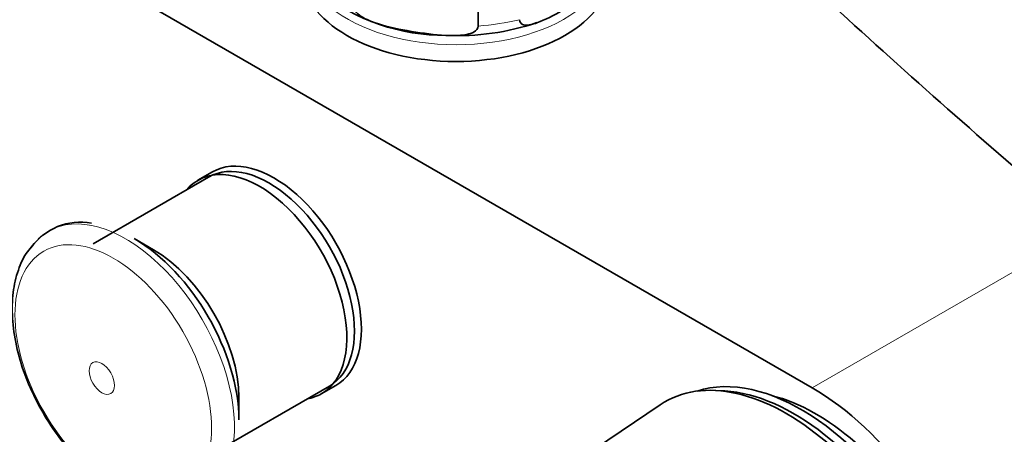
# Model space of a CAD drawing. Units: millimetres. Extents: x 0 to 2403, y 0 to 3737.
# Drawn here: x 304 to 400, y 918 to 959 of the extents above; entities that cross this region are included whole.
import ezdxf
from ezdxf import colors
from ezdxf.entities.mleader import LeaderData, LeaderLine
from ezdxf.math import Vec2, Vec3

# ---------------------------------------------------------------- set-up
doc = ezdxf.new("R2010")
doc.units = ezdxf.units.MM
doc.layers.add('DV5_Défaut', color=7, linetype='Continuous')
doc.layers.add('Défaut', color=7, linetype='Continuous')

# ---------------------------------------------------------------- blocks, each defined once
blk = doc.blocks.new('_DOT')
at = {"color": 0}
blk.add_line((0, 0), (-1, 0), dxfattribs=at)
at = {"color": 0, "const_width": 0.333}
blk.add_lwpolyline([(-0.1665, 0, 1), (0.1665, 0, 1)], format="xyb", close=True, dxfattribs=at)
blk = doc.blocks.new('SE4')
at = {"layer": 'DV5_Défaut', "color": 7, "linetype": 'Continuous', "lineweight": 35}
for p, q in [((276.298, 983.363), (380.95, 922.943)), ((348.456, 958.143), (348.456, 968.757)), ((322.254, 943.447), (311.011, 936.956)), ((322.624, 943.949), (321.21, 943.133)), ((316.886, 936.374), (315.005, 937.46)), ((322.761, 916.604), (334.004, 923.095)), ((333.21, 922.348), (334.624, 923.165)), ((372.447, 922.626), (371.594, 922.674)), ((325.194, 919.811), (325.194, 921.983)), ((366.179, 921.289), (344.372, 906.564))]:
    blk.add_line(p, q, dxfattribs=at)
at = {"layer": 'DV5_Défaut', "color": 7, "linetype": 'Continuous', "lineweight": 18}
blk.add_line((408.527, 938.864), (380.95, 922.943), dxfattribs=at)
at = {"layer": 'DV5_Défaut', "color": 7, "linetype": 'Continuous', "lineweight": 35}
for centre, radius, start, end in [((345.195, 976.668), 19.428, 231.55342, 270.47693), ((346.475, 981.247), 24.033, 267.33223, 288.68069), ((309.792, 933.183), 5.881, 79.49794, 145.04888)]:
    blk.add_arc(centre, radius, start, end, dxfattribs=at)
for centre, major_axis, start_param, end_param in [((346.301, 963.359), (15, 0), 3.141593, 6.283185), ((1370.287, 1318.033), (-1165.777, 0), 0.558518, 0.59384), ((328.129, 933.271), (5.875, -10.176), 0, 3.141593), ((328.624, 933.557), (6, -10.392), 0, 3.141593), ((327.21, 932.741), (6, -10.392), 0, 3.346073), ((315.005, 925.694), (7.205, -12.479), 0.785398, 2.356194), ((316.886, 926.78), (5.875, -10.176), 0.785398, 2.356194), ((379.889, 901.918), (11.575, -20.048), 0.117869, 3.023723), ((378.475, 901.101), (11.825, -20.482), 0, 3.18223), ((327.21, 932.741), (6, -10.392), 6.075691, 6.283185), ((379.182, 901.51), (11.575, -20.048), 0.361367, 2.780226), ((380.95, 903.347), (-12, 20.785), 3.085251, 5.497787), ((381.303, 902.734), (10.825, -18.749), 0.504512, 2.637081)]:
    blk.add_ellipse(centre, major_axis=major_axis, ratio=0.57735, start_param=start_param, end_param=end_param, dxfattribs=at)
at = {"layer": 'DV5_Défaut', "color": 7, "linetype": 'Continuous', "lineweight": 18}
for centre, major_axis, start_param, end_param in [((346.301, 964.992), (-15, 0), 0.620744, 2.523312), ((346.301, 967.442), (16.25, 0), 4.845381, 5.102996), ((314.171, 925.212), (7.491, -12.975), 0, 3.28631)]:
    blk.add_ellipse(centre, major_axis=major_axis, ratio=0.57735, start_param=start_param, end_param=end_param, dxfattribs=at)
for centre, major_axis in [((312.975, 924.522), (6.76, -11.709)), ((311.865, 923.882), (0.87, -1.507))]:
    blk.add_ellipse(centre, major_axis=major_axis, ratio=0.57735, dxfattribs=at)
at = {"layer": 'DV5_Défaut', "color": 7, "linetype": 'Continuous', "lineweight": 35}
for points, knots in [([(361.327, 963.869), (361.327, 963.633), (361.205, 963.345), (360.899, 962.851), (360.719, 962.633), (360.156, 962.027), (359.762, 961.7), (358.563, 960.79), (357.749, 960.291), (356.127, 959.352), (355.298, 958.9), (354.081, 958.414), (353.675, 958.28), (353.106, 958.232), (352.921, 958.242), (352.614, 958.381), (352.489, 958.528), (352.489, 958.766)], [0, 0, 0, 0, 0.0625, 0.0625, 0.125, 0.125, 0.25, 0.25, 0.5, 0.5, 0.75, 0.75, 0.875, 0.875, 0.9375, 0.9375, 1, 1, 1, 1]), ([(348.456, 958.143), (348.456, 957.9), (348.283, 957.71), (347.863, 957.459), (347.61, 957.382), (346.836, 957.223), (346.281, 957.207), (344.636, 957.247), (343.524, 957.391), (341.296, 957.737), (340.178, 957.938), (338.527, 958.412), (337.979, 958.598), (337.213, 958.997), (336.964, 959.151), (336.551, 959.53), (336.382, 959.771), (336.382, 960.01)], [0, 0, 0, 0, 0.0625, 0.0625, 0.125, 0.125, 0.25, 0.25, 0.5, 0.5, 0.75, 0.75, 0.875, 0.875, 0.9375, 0.9375, 1, 1, 1, 1]), ([(305.6, 937.317), (305.174, 936.866), (304.401, 936.021), (303.579, 934.142), (303.135, 931.926), (303.127, 929.4), (303.568, 926.688), (304.436, 923.908), (305.69, 921.186), (307.28, 918.618), (309.131, 916.325), (311.213, 914.342), (312.559, 913.463), (313.34, 912.967)], [0, 0, 0, 0, 0.073489, 0.159323, 0.248917, 0.342017, 0.436657, 0.531181, 0.625414, 0.71956, 0.813906, 0.908722, 1, 1, 1, 1])]:
    blk.add_open_spline(points, degree=3, knots=knots, dxfattribs=at)

msp = doc.modelspace()

# ---------------------------------------------------------------- block references
at = {"layer": 'Défaut'}
msp.add_blockref('SE4', (0, 0), dxfattribs=at)

# ---------------------------------------------------------------- leaders
at = {"layer": 'Défaut', "color": 7, "linetype": 'Continuous', "lineweight": 18}
ml = msp.add_multileader_mtext('Standard', dxfattribs=at)
ml.set_content('{\\pxsm0.9;\\fSolid Edge ISO|b1||i0||c0|p34;\\W1.;02/09/2020\\P}', color=256)
ml.set_leader_properties()
ml.set_arrow_properties(name='DOT')
ml.build(insert=Vec2(0, 0))
ml.multileader.update_dxf_attribs({"leader_type": 0, "dogleg_length": 0, "arrow_head_size": 12})
ctx = ml.context
ctx.base_point, ctx.char_height, ctx.arrow_head_size, ctx.landing_gap_size = Vec3(2315.136, 3729.88), 12, 12, 4.2
notes = []
notes.append((ctx, [(0, (0, 0, 0), (0, 0), (1, 0), 1, [])]))
ctx.mtext.insert = Vec3(2317.136, 3736)
for ctx, leaders in notes:
    for number, flags, end, landing, length, lines in leaders:
        leader = LeaderData()
        leader.index, (leader.has_last_leader_line, leader.has_dogleg_vector, leader.attachment_direction) = number, flags
        leader.last_leader_point, leader.dogleg_vector, leader.dogleg_length = Vec3(end), Vec3(landing), length
        for number, points, colour, breaks in lines:
            line = LeaderLine()
            line.index, line.vertices, line.color, line.breaks = number, Vec3.list(points), colors.encode_raw_color(colour), breaks
            leader.lines.append(line)
        ctx.leaders.append(leader)

doc.saveas('drawing.dxf')
